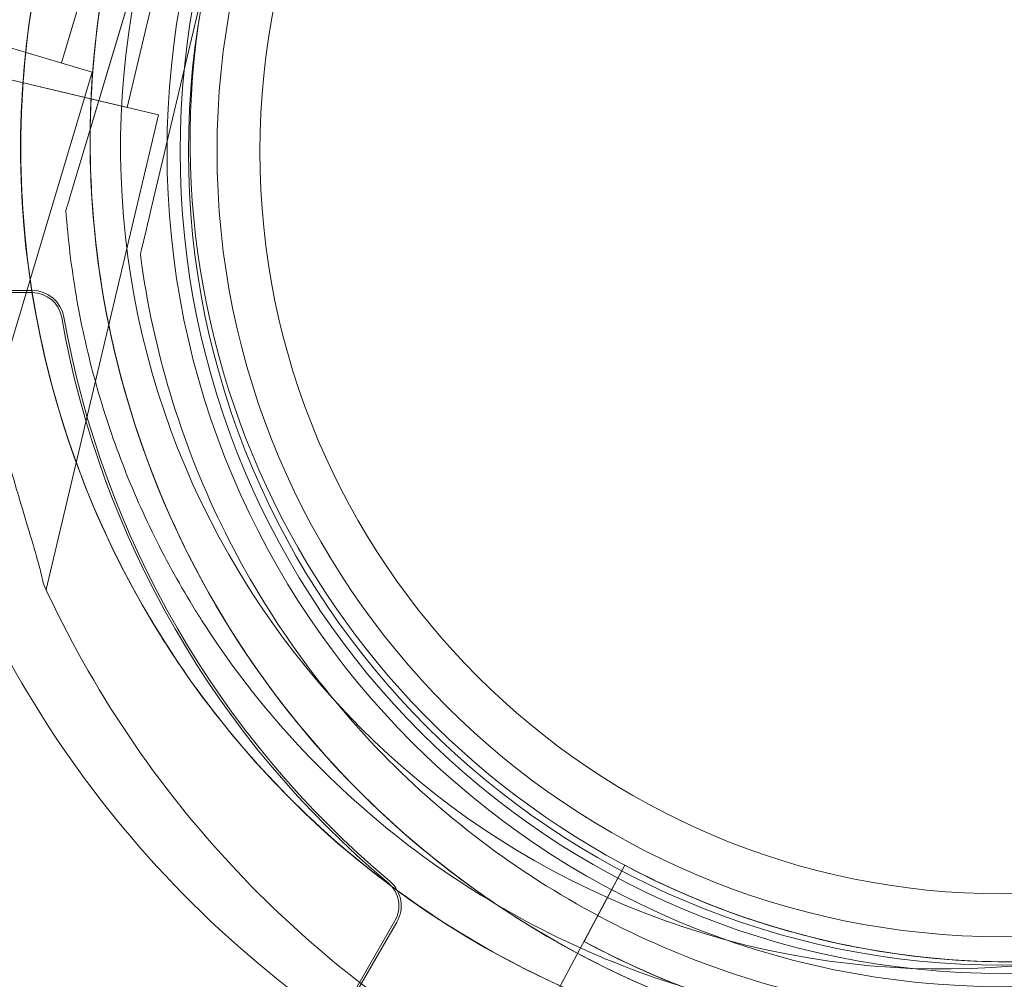
# Model space of a CAD drawing. Units: millimetres. Extents: x 28608 to 42108, y 7884 to 18884.
# Drawn here: x 34526 to 34594, y 12924 to 12991 of the extents above; entities that cross this region are included whole.
import ezdxf

# ---------------------------------------------------------------- set-up
doc = ezdxf.new("R2010")
doc.units = ezdxf.units.MM

# ---------------------------------------------------------------- blocks, each defined once
blk = doc.blocks.new('A$C391227EB')
at = {"color": 0, "linetype": 'Continuous', "lineweight": 0}
for p, q in [((5105.425, 10303.791), (5108.866, 10315.285)), ((5106.602, 10296.325), (5111.997, 10314.35)), ((5111.997, 10314.35), (5106.602, 10296.325)), ((5110.042, 10300.681), (5112.809, 10312.357)), ((5111.65, 10293.296), (5115.99, 10311.603)), ((5115.99, 10311.603), (5111.65, 10293.296)), ((5093.211, 10307.447), (5107.581, 10303.146)), ((5097.635, 10303.621), (5112.231, 10300.162)), ((5097.783, 10270.415), (5107.581, 10303.146)), ((5099.825, 10303.102), (5110.042, 10300.681)), ((5104.35, 10266.917), (5112.231, 10300.162)), ((5105.741, 10293.449), (5105.741, 10293.449)), ((5110.957, 10290.374), (5110.957, 10290.374)), ((5103.373, 10287.866), (5081.98, 10287.866)), ((5081.98, 10287.708), (5103.373, 10287.708)), ((5114.825, 10265.435), (5114.825, 10265.435)), ((5144.868, 10247.61), (5142.485, 10243.146)), ((5144.387, 10246.71), (5144.868, 10247.61)), ((5144.868, 10247.61), (5144.387, 10246.71)), ((5144.868, 10247.61), (5144.868, 10247.61)), ((5144.868, 10247.61), (5144.868, 10247.61)), ((5142.485, 10243.146), (5144.387, 10246.71)), ((5144.387, 10246.71), (5143.455, 10244.964)), ((5143.455, 10244.964), (5136.308, 10231.573)), ((5142.014, 10242.264), (5143.455, 10244.964)), ((5128.777, 10243.706), (5118.081, 10225.18)), ((5118.217, 10225.101), (5128.914, 10243.627)), ((5142.014, 10242.264), (5142.485, 10243.146)), ((5141.308, 10240.94), (5140.042, 10238.569)), ((5141.308, 10240.94), (5141.308, 10240.94))]:
    blk.add_line(p, q, dxfattribs=at)
for radius in [58.5, 57.581, 57, 55, 52]:
    blk.add_circle((5171.321, 10297.604), radius, dxfattribs=at)
for centre, radius, start, end in [((5171.321, 10297.604), 107.143, 30.70492, 192.75083), ((5171.94, 10298.339), 64.5, 346.66662, 118.18059), ((5167.08, 10297.859), 64.5, 343.33531, 163.33338), ((5171.94, 10298.339), 57.5, 346.66686, 135.53798), ((5171.94, 10298.339), 57.5, 346.66686, 118.18084), ((5167.08, 10297.859), 57.5, 343.33531, 163.33314), ((5167.082, 10297.86), 64.5, 163.33531, 211.81941), ((5167.082, 10297.86), 64.5, 163.33531, 343.33338), ((5167.082, 10297.86), 57.5, 163.33531, 343.33314), ((5167.082, 10297.86), 57.5, 163.33531, 343.33314), ((5171.939, 10298.341), 64.5, 166.66469, 298.18059), ((5171.939, 10298.341), 64.5, 166.66469, 300.02475), ((5171.939, 10298.341), 57.5, 166.66469, 324.39676), ((5171.939, 10298.341), 57.5, 166.66469, 324.39685), ((5103.373, 10285.604), 2.262, 10.01541, 90), ((5103.373, 10285.604), 2.105, 10.01541, 90), ((5171.321, 10297.604), 66.895, 190.01541, 229.98459), ((5171.321, 10297.604), 66.738, 190.01541, 229.98459), ((5171.321, 10297.604), 92.405, 187.65, 232.35), ((5171.321, 10297.604), 92.248, 187.65, 232.35), ((5171.321, 10297.604), 107.143, 192.75083, 270), ((5167.082, 10297.86), 74.537, 201.26755, 245.03474), ((5171.939, 10298.341), 74.537, 204.59694, 241.91341), ((5171.941, 10298.338), 57.5, 241.9108, 300.0421), ((5171.941, 10298.338), 57.5, 241.9108, 300.0421), ((5126.955, 10244.758), 2.105, 330, 49.98459), ((5126.955, 10244.758), 2.262, 330, 49.98459), ((5171.941, 10298.338), 63.561, 241.9108, 300.02663), ((5171.941, 10298.338), 63.561, 241.9108, 281.39576)]:
    blk.add_arc(centre, radius, start, end, dxfattribs=at)
blk.add_ellipse((5127.453, 10221.621), major_axis=(-20.146, 11.399), ratio=0.622727, start_param=4.858057, end_param=6.278109, dxfattribs=at)
for points, knots in [([(5141.48, 10355.193), (5147.544, 10358.442), (5154.132, 10360.712), (5167.689, 10363.065), (5174.656, 10363.148), (5188.266, 10361.116), (5194.905, 10359.003), (5207.185, 10352.794), (5212.822, 10348.699), (5222.525, 10338.943), (5226.589, 10333.282), (5232.73, 10320.969), (5234.807, 10314.318), (5236.763, 10300.698), (5236.642, 10293.731), (5235.218, 10285.787), (5234.975, 10284.62), (5234.701, 10283.462)], [5.791341, 5.791341, 5.791341, 5.791341, 6.111341, 6.111341, 6.431341, 6.431341, 6.751341, 6.751341, 7.071341, 7.071341, 7.391341, 7.391341, 7.711341, 7.711341, 8.031341, 8.031341, 8.086727, 8.086727, 8.086727, 8.086727]), ([(5142.896, 10352.549), (5148.679, 10355.647), (5154.96, 10357.811), (5167.887, 10360.054), (5174.53, 10360.133), (5187.506, 10358.196), (5193.837, 10356.181), (5205.545, 10350.261), (5210.921, 10346.357), (5220.173, 10337.054), (5224.047, 10331.657), (5229.903, 10319.916), (5231.883, 10313.575), (5232.852, 10306.823), (5232.888, 10306.564), (5232.922, 10306.305)], [5.791341, 5.791341, 5.791341, 5.791341, 6.111341, 6.111341, 6.431341, 6.431341, 6.751341, 6.751341, 7.071341, 7.071341, 7.391341, 7.391341, 7.711341, 7.711341, 7.724075, 7.724075, 7.724075, 7.724075]), ([(5112.276, 10263.853), (5110.357, 10266.945), (5108.701, 10270.2), (5105.96, 10276.941), (5104.876, 10280.428), (5103.31, 10287.535), (5102.829, 10291.155), (5102.482, 10298.424), (5102.617, 10302.073), (5103.5, 10309.297), (5104.248, 10312.871), (5105.291, 10316.357)], [2.5862393, 2.5862393, 2.5862393, 2.5862393, 2.7554807, 2.7554807, 2.9247221, 2.9247221, 3.0939636, 3.0939636, 3.263205, 3.263205, 3.4324464, 3.4324464, 3.4324464, 3.4324464]), ([(5141.573, 10241.436), (5135.921, 10244.452), (5130.722, 10248.316), (5121.354, 10257.737), (5117.29, 10263.397), (5111.149, 10275.711), (5109.072, 10282.362), (5107.116, 10295.982), (5107.237, 10302.949), (5108.661, 10310.892), (5108.903, 10312.058), (5109.178, 10313.216)], [3.631789, 3.631789, 3.631789, 3.631789, 3.929749, 3.929749, 4.249749, 4.249749, 4.569749, 4.569749, 4.889749, 4.889749, 4.9451, 4.9451, 4.9451, 4.9451]), ([(5104.166, 10267.316), (5104.129, 10267.515), (5104.081, 10267.735), (5103.949, 10268.284), (5103.859, 10268.625), (5103.571, 10269.664), (5103.338, 10270.445), (5102.835, 10272.117), (5102.565, 10273.009), (5102.022, 10274.848), (5101.749, 10275.795), (5101.228, 10277.68), (5100.979, 10278.62), (5100.419, 10280.838), (5100.095, 10282.223), (5099.495, 10285.057), (5099.22, 10286.507), (5098.738, 10289.4), (5098.531, 10290.844), (5098.189, 10293.653), (5098.053, 10295.017), (5097.878, 10297.1), (5097.814, 10297.967), (5097.727, 10299.219), (5097.699, 10299.628), (5097.643, 10300.403), (5097.615, 10300.769), (5097.558, 10301.33), (5097.529, 10301.571), (5097.49, 10301.768), (5097.486, 10301.785), (5097.483, 10301.801)], [3.115418, 3.115418, 3.115418, 3.115418, 4.134051, 4.134051, 5.512068, 5.512068, 8.310441, 8.310441, 11.108815, 11.108815, 13.907188, 13.907188, 16.705562, 16.705562, 20.787786, 20.787786, 24.870009, 24.870009, 28.952233, 28.952233, 33.034457, 33.034457, 35.56768, 35.56768, 36.834291, 36.834291, 38.100902, 38.100902, 39.024306, 39.024306, 39.113619, 39.113619, 39.113619, 39.113619]), ([(5097.483, 10301.801), (5097.486, 10301.785), (5097.49, 10301.768), (5097.529, 10301.571), (5097.558, 10301.33), (5097.615, 10300.769), (5097.643, 10300.403), (5097.699, 10299.628), (5097.727, 10299.219), (5097.814, 10297.967), (5097.878, 10297.1), (5098.053, 10295.017), (5098.189, 10293.653), (5098.531, 10290.844), (5098.738, 10289.4), (5099.22, 10286.507), (5099.495, 10285.057), (5100.095, 10282.223), (5100.419, 10280.838), (5100.979, 10278.62), (5101.228, 10277.68), (5101.749, 10275.795), (5102.022, 10274.848), (5102.565, 10273.009), (5102.835, 10272.117), (5103.338, 10270.445), (5103.571, 10269.664), (5103.859, 10268.625), (5103.949, 10268.284), (5104.081, 10267.735), (5104.129, 10267.515), (5104.166, 10267.316)], [0.834091, 0.834091, 0.834091, 0.834091, 0.923404, 0.923404, 1.846807, 1.846807, 3.113418, 3.113418, 4.38003, 4.38003, 6.913252, 6.913252, 10.995476, 10.995476, 15.0777, 15.0777, 19.159924, 19.159924, 23.242148, 23.242148, 26.040521, 26.040521, 28.838895, 28.838895, 31.637268, 31.637268, 34.435642, 34.435642, 35.813659, 35.813659, 36.832291, 36.832291, 36.832291, 36.832291]), ([(5106.602, 10296.325), (5106.484, 10295.933), (5106.356, 10295.504), (5106.168, 10294.875), (5106.106, 10294.668), (5105.987, 10294.272), (5105.93, 10294.082), (5105.858, 10293.841), (5105.837, 10293.77), (5105.798, 10293.639), (5105.78, 10293.58), (5105.759, 10293.509), (5105.751, 10293.483), (5105.743, 10293.456), (5105.741, 10293.449), (5105.741, 10293.449)], [-3.1812, -3.1812, -3.1812, -3.1812, -1.954094, -1.954094, -1.340541, -1.340541, -0.726988, -0.726988, -0.491112, -0.491112, -0.255237, -0.255237, -0.115927, -0.115927, 0, 0, 0, 0]), ([(5105.741, 10293.449), (5105.741, 10293.449), (5105.743, 10293.456), (5105.751, 10293.483), (5105.759, 10293.509), (5105.78, 10293.58), (5105.798, 10293.639), (5105.837, 10293.77), (5105.858, 10293.841), (5105.93, 10294.082), (5105.987, 10294.272), (5106.106, 10294.668), (5106.168, 10294.875), (5106.356, 10295.504), (5106.484, 10295.933), (5106.602, 10296.325)], [0, 0, 0, 0, 0.115927, 0.115927, 0.255237, 0.255237, 0.491112, 0.491112, 0.726988, 0.726988, 1.340541, 1.340541, 1.954094, 1.954094, 3.1812, 3.1812, 3.1812, 3.1812]), ([(5114.825, 10265.435), (5113.78, 10267.12), (5112.816, 10268.855), (5111.06, 10272.41), (5110.269, 10274.23), (5108.865, 10277.939), (5108.252, 10279.827), (5107.213, 10283.653), (5106.786, 10285.592), (5106.121, 10289.501), (5105.883, 10291.471), (5105.741, 10293.449)], [2.5862393, 2.5862393, 2.5862393, 2.5862393, 2.6829503, 2.6829503, 2.7796614, 2.7796614, 2.8763725, 2.8763725, 2.9730835, 2.9730835, 3.0697946, 3.0697946, 3.0697946, 3.0697946]), ([(5111.65, 10293.296), (5111.556, 10292.898), (5111.452, 10292.462), (5111.301, 10291.823), (5111.251, 10291.613), (5111.156, 10291.21), (5111.11, 10291.017), (5111.052, 10290.773), (5111.035, 10290.701), (5111.003, 10290.568), (5110.989, 10290.507), (5110.972, 10290.435), (5110.966, 10290.409), (5110.959, 10290.382), (5110.957, 10290.374), (5110.957, 10290.374)], [-3.1812, -3.1812, -3.1812, -3.1812, -1.954094, -1.954094, -1.340541, -1.340541, -0.726988, -0.726988, -0.491112, -0.491112, -0.255237, -0.255237, -0.115927, -0.115927, 0, 0, 0, 0]), ([(5110.957, 10290.374), (5110.957, 10290.374), (5110.959, 10290.382), (5110.966, 10290.409), (5110.972, 10290.435), (5110.989, 10290.507), (5111.003, 10290.568), (5111.035, 10290.701), (5111.052, 10290.773), (5111.11, 10291.017), (5111.156, 10291.21), (5111.251, 10291.613), (5111.301, 10291.823), (5111.452, 10292.462), (5111.556, 10292.898), (5111.65, 10293.296)], [0, 0, 0, 0, 0.115927, 0.115927, 0.255237, 0.255237, 0.491112, 0.491112, 0.726988, 0.726988, 1.340541, 1.340541, 1.954094, 1.954094, 3.1812, 3.1812, 3.1812, 3.1812]), ([(5200.983, 10244.131), (5195.2, 10241.033), (5188.919, 10238.869), (5175.992, 10236.625), (5169.349, 10236.546), (5156.373, 10238.483), (5150.042, 10240.498), (5138.334, 10246.418), (5132.958, 10250.323), (5123.707, 10259.625), (5119.832, 10265.022), (5113.976, 10276.763), (5111.996, 10283.105), (5111.027, 10289.857), (5110.991, 10290.115), (5110.957, 10290.374)], [2.649749, 2.649749, 2.649749, 2.649749, 2.969749, 2.969749, 3.289749, 3.289749, 3.609749, 3.609749, 3.929749, 3.929749, 4.249749, 4.249749, 4.569749, 4.569749, 4.582482, 4.582482, 4.582482, 4.582482]), ([(5228.873, 10279.362), (5226.899, 10272.771), (5223.863, 10266.499), (5215.97, 10255.228), (5211.115, 10250.23), (5200.078, 10242.014), (5193.897, 10238.797), (5180.835, 10234.469), (5173.956, 10233.36), (5160.196, 10233.361), (5153.318, 10234.472), (5140.257, 10238.801), (5134.077, 10242.02), (5123.04, 10250.238), (5118.186, 10255.237), (5113.559, 10261.848), (5112.903, 10262.842), (5112.276, 10263.853)], [0.290887, 0.290887, 0.290887, 0.290887, 0.610887, 0.610887, 0.930887, 0.930887, 1.250887, 1.250887, 1.570887, 1.570887, 1.890887, 1.890887, 2.210887, 2.210887, 2.530887, 2.530887, 2.586239, 2.586239, 2.586239, 2.586239]), ([(5215.911, 10260.47), (5211.922, 10255.262), (5207.094, 10250.698), (5196.246, 10243.319), (5190.227, 10240.506), (5177.609, 10236.914), (5171.01, 10236.136), (5157.902, 10236.697), (5151.395, 10238.034), (5139.128, 10242.689), (5133.372, 10246.006), (5123.192, 10254.283), (5118.771, 10259.243), (5115.102, 10264.992), (5114.962, 10265.213), (5114.825, 10265.435)], [0.653506, 0.653506, 0.653506, 0.653506, 0.973506, 0.973506, 1.293506, 1.293506, 1.613506, 1.613506, 1.933506, 1.933506, 2.253506, 2.253506, 2.573506, 2.573506, 2.586239, 2.586239, 2.586239, 2.586239]), ([(5183.302, 10241.971), (5180.713, 10241.449), (5178.087, 10241.106), (5172.814, 10240.784), (5170.166, 10240.805), (5164.898, 10241.21), (5162.278, 10241.594), (5157.116, 10242.719), (5154.573, 10243.46), (5149.615, 10245.284), (5147.198, 10246.367), (5144.868, 10247.61)], [2.9426991, 2.9426991, 2.9426991, 2.9426991, 3.0805276, 3.0805276, 3.2183561, 3.2183561, 3.3561847, 3.3561847, 3.4940132, 3.4940132, 3.6318417, 3.6318417, 3.6318417, 3.6318417]), ([(5184.5, 10236.03), (5181.637, 10235.453), (5178.735, 10235.074), (5172.906, 10234.717), (5169.979, 10234.74), (5164.155, 10235.188), (5161.259, 10235.613), (5155.553, 10236.857), (5152.743, 10237.676), (5147.261, 10239.692), (5144.59, 10240.889), (5142.014, 10242.264)], [2.9426991, 2.9426991, 2.9426991, 2.9426991, 3.0805276, 3.0805276, 3.2183561, 3.2183561, 3.3561847, 3.3561847, 3.4940132, 3.4940132, 3.6318417, 3.6318417, 3.6318417, 3.6318417]), ([(5202.399, 10241.487), (5196.335, 10238.237), (5189.747, 10235.967), (5176.19, 10233.614), (5169.223, 10233.532), (5155.613, 10235.563), (5148.974, 10237.676), (5142.411, 10240.995), (5141.991, 10241.213), (5141.573, 10241.436)], [2.6497485, 2.6497485, 2.6497485, 2.6497485, 2.9697485, 2.9697485, 3.2897485, 3.2897485, 3.6097485, 3.6097485, 3.6317891, 3.6317891, 3.6317891, 3.6317891])]:
    blk.add_open_spline(points, degree=3, knots=knots, dxfattribs=at)

msp = doc.modelspace()

# ---------------------------------------------------------------- block references
msp.add_blockref('A$C391227EB', (29423.021, 2684.597))

doc.saveas('drawing.dxf')
